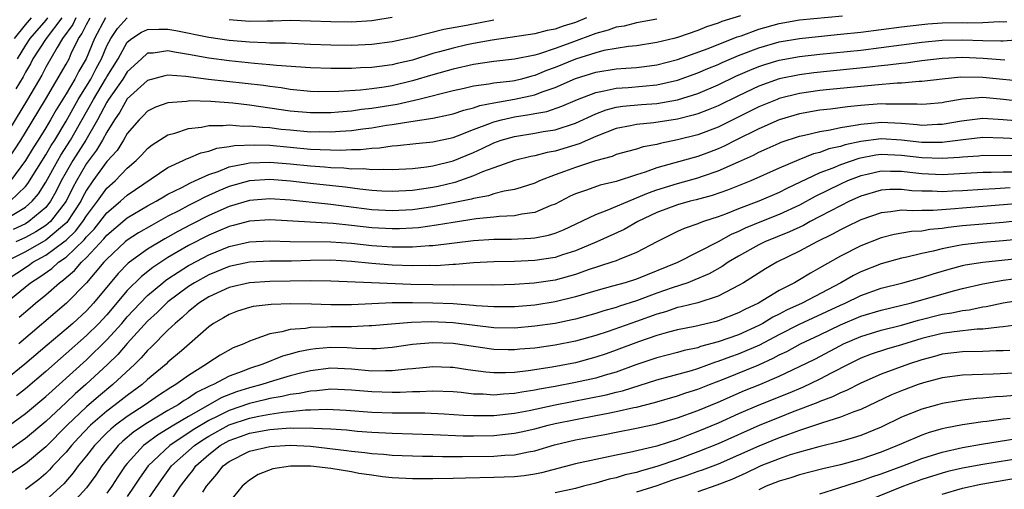
# Model space of a CAD drawing. Units: inches. Extents: x 2508000 to 2511000, y 1527000 to 1530000.
# Drawn here: x 2508646 to 2508743, y 1527505 to 1527551 of the extents above; entities that cross this region are included whole.
import ezdxf

# ---------------------------------------------------------------- set-up
doc = ezdxf.new("R2010")
doc.units = ezdxf.units.IN
doc.header["$MEASUREMENT"] = 0
doc.layers.add('LD25081527_2ft', color=112, linetype='Continuous')

msp = doc.modelspace()

# ---------------------------------------------------------------- linework, layer by layer
at = {"layer": 'LD25081527_2ft'}
for points, elevation in [([(2508651.959, 1527551), (2508651.645, 1527550.355), (2508650.66, 1527549), (2508650.108, 1527548.108), (2508649, 1527546.163), (2508648.601, 1527545.399), (2508647.222, 1527543), (2508644.774, 1527539)], 7106), ([(2508717.214, 1527551.214), (2508715.353, 1527550.646), (2508715, 1527550.499), (2508713.872, 1527550.128), (2508713, 1527549.782), (2508711, 1527549.093), (2508710.645, 1527549), (2508709, 1527548.576), (2508707, 1527548.268), (2508706.198, 1527548.198), (2508705, 1527548.017), (2508703.791, 1527547.791), (2508703, 1527547.585), (2508701, 1527546.942), (2508699, 1527546.121), (2508698.168, 1527545.832), (2508697, 1527545.335), (2508696.721, 1527545.28), (2508695.695, 1527545), (2508695, 1527544.837), (2508694.806, 1527544.806), (2508693, 1527544.606), (2508692.504, 1527544.504), (2508691, 1527544.304), (2508690.079, 1527544.079), (2508689, 1527543.842), (2508685.63, 1527543), (2508683.492, 1527542.508), (2508681, 1527542.105), (2508679.998, 1527542.002), (2508679, 1527541.863), (2508677.741, 1527541.741), (2508677, 1527541.689), (2508675, 1527541.667), (2508673, 1527541.861), (2508669, 1527542.444), (2508667.36, 1527542.64), (2508665.19, 1527542.81), (2508663.143, 1527542.857), (2508662.803, 1527542.803), (2508661, 1527542.668), (2508659.765, 1527542.235), (2508659, 1527541.852), (2508658.588, 1527541.412), (2508658.17, 1527541), (2508657, 1527539.639), (2508656.633, 1527539), (2508656.001, 1527538), (2508655, 1527536.888), (2508653.636, 1527535), (2508653, 1527534.082), (2508652.622, 1527533.378), (2508652.437, 1527533), (2508651.083, 1527530.917), (2508649, 1527529.165), (2508647, 1527528.035), (2508644.98, 1527527)], 7120), ([(2508645, 1527525.191), (2508647.305, 1527526.695), (2508647.733, 1527527), (2508649, 1527527.697), (2508650.769, 1527529), (2508651, 1527529.19), (2508651.933, 1527530.067), (2508652.644, 1527531), (2508653, 1527531.561), (2508654.096, 1527533), (2508655, 1527534.268), (2508655.805, 1527535), (2508657, 1527536.253), (2508657.883, 1527537), (2508658.438, 1527537.562), (2508659, 1527538.177), (2508659.461, 1527538.539), (2508661, 1527539.507), (2508661.682, 1527539.682), (2508663, 1527540.146), (2508664.281, 1527540.281), (2508665, 1527540.436), (2508666.426, 1527540.426), (2508667, 1527540.501), (2508668.39, 1527540.39), (2508669, 1527540.42), (2508670.269, 1527540.269), (2508671, 1527540.239), (2508672.095, 1527540.095), (2508673, 1527540), (2508675, 1527539.824), (2508675.835, 1527539.835), (2508677, 1527539.817), (2508677.898, 1527539.898), (2508679, 1527539.963), (2508680.114, 1527540.114), (2508681, 1527540.211), (2508682.458, 1527540.458), (2508683, 1527540.529), (2508684.845, 1527540.845), (2508687, 1527541.17), (2508688.527, 1527541.473), (2508689, 1527541.593), (2508690.048, 1527541.952), (2508691, 1527542.186), (2508691.596, 1527542.404), (2508693, 1527542.68), (2508695, 1527543.011), (2508697, 1527543.45), (2508697.743, 1527543.743), (2508699, 1527544.172), (2508701, 1527545.045), (2508703, 1527545.669), (2508705, 1527546.012), (2508705.936, 1527546.064), (2508707, 1527546.146), (2508707.774, 1527546.226), (2508709, 1527546.389), (2508711, 1527546.922), (2508714.018, 1527548.018), (2508716.865, 1527549.135), (2508717.26, 1527549.26), (2508719, 1527549.891), (2508721, 1527550.457), (2508723, 1527550.824), (2508727.226, 1527551.226)], 7122), ([(2508645.054, 1527523), (2508647.502, 1527525), (2508648.418, 1527525.582), (2508649.598, 1527526.402), (2508650.259, 1527527), (2508651, 1527527.519), (2508652.783, 1527529.217), (2508653, 1527529.502), (2508653.739, 1527530.261), (2508655, 1527531.874), (2508656.329, 1527533), (2508657, 1527533.612), (2508661, 1527536.305), (2508662.483, 1527537), (2508662.82, 1527537.18), (2508663, 1527537.243), (2508664.231, 1527537.77), (2508665, 1527537.931), (2508665.784, 1527538.216), (2508667, 1527538.365), (2508667.525, 1527538.475), (2508669.448, 1527538.552), (2508671, 1527538.494), (2508675, 1527538.125), (2508675.933, 1527538.067), (2508677.976, 1527538.024), (2508679, 1527538.085), (2508679.908, 1527538.092), (2508681, 1527538.223), (2508681.746, 1527538.254), (2508683, 1527538.444), (2508683.528, 1527538.472), (2508685.321, 1527538.679), (2508687, 1527538.838), (2508689, 1527539.269), (2508689.414, 1527539.414), (2508691, 1527540.038), (2508692.671, 1527540.671), (2508693, 1527540.811), (2508693.725, 1527541), (2508695, 1527541.284), (2508696.495, 1527541.505), (2508697, 1527541.613), (2508698.182, 1527541.819), (2508699.667, 1527542.333), (2508701.214, 1527543), (2508703, 1527543.683), (2508703.829, 1527543.829), (2508705, 1527544.122), (2508706.184, 1527544.184), (2508709, 1527544.424), (2508711, 1527544.888), (2508713, 1527545.604), (2508713.978, 1527546.022), (2508715, 1527546.429), (2508715.387, 1527546.613), (2508717, 1527547.3), (2508719, 1527548.066), (2508721, 1527548.641), (2508723, 1527548.996), (2508724.808, 1527549.191), (2508727, 1527549.395), (2508729, 1527549.615), (2508733, 1527550.144), (2508735, 1527550.373), (2508735.575, 1527550.425), (2508737, 1527550.508), (2508739, 1527550.544), (2508739.47, 1527550.53), (2508741, 1527550.544), (2508742.639, 1527550.64), (2508743, 1527550.633), (2508743.335, 1527550.665)], 7124), ([(2508645.23, 1527537), (2508646.539, 1527539), (2508647, 1527539.737), (2508648.981, 1527543), (2508651, 1527546.47), (2508651.285, 1527547), (2508651.509, 1527547.509), (2508652.228, 1527549), (2508652.55, 1527549.45), (2508653, 1527550.374), (2508653.347, 1527551)], 7108), ([(2508645.5, 1527533), (2508647, 1527534.464), (2508647.246, 1527534.754), (2508649, 1527537.553), (2508649.531, 1527538.469), (2508649.879, 1527539), (2508651, 1527540.864), (2508652.195, 1527543), (2508653.41, 1527545), (2508653.949, 1527546.051), (2508654.479, 1527547), (2508655, 1527548.259), (2508655.378, 1527549), (2508656.028, 1527549.972), (2508657, 1527551.007)], 7112), ([(2508654.88, 1527551), (2508653.773, 1527549), (2508652.965, 1527547), (2508652.238, 1527545.762), (2508651.847, 1527545), (2508651, 1527543.559), (2508650.022, 1527541.979), (2508649.474, 1527541), (2508649, 1527540.195), (2508648.256, 1527539), (2508647.756, 1527538.244), (2508646.996, 1527537), (2508645.529, 1527535)], 7110), ([(2508645.549, 1527531.549), (2508647, 1527532.411), (2508647.679, 1527533), (2508648.284, 1527533.716), (2508649, 1527534.867), (2508650.17, 1527537), (2508650.474, 1527537.526), (2508651.422, 1527539), (2508653, 1527541.779), (2508653.676, 1527543), (2508654.876, 1527545), (2508655, 1527545.23), (2508656.109, 1527547), (2508657, 1527548.608), (2508657.461, 1527549), (2508658.398, 1527549.603), (2508659, 1527549.861), (2508660.108, 1527549.892), (2508661, 1527549.894), (2508661.764, 1527549.764), (2508665, 1527549.129), (2508667, 1527548.829), (2508669, 1527548.641), (2508670.598, 1527548.598), (2508671, 1527548.569), (2508672.549, 1527548.549), (2508675, 1527548.43), (2508677, 1527548.357), (2508679, 1527548.343), (2508681, 1527548.424), (2508683, 1527548.678), (2508685.144, 1527549.144), (2508688.093, 1527549.907), (2508690.295, 1527550.295), (2508693, 1527550.834)], 7114), ([(2508702.095, 1527551), (2508701, 1527550.565), (2508699.796, 1527550.205), (2508699, 1527549.907), (2508698.232, 1527549.768), (2508697, 1527549.452), (2508692.836, 1527548.836), (2508691, 1527548.489), (2508690.346, 1527548.346), (2508689, 1527548.046), (2508687.665, 1527547.665), (2508687, 1527547.495), (2508685, 1527546.87), (2508683.485, 1527546.515), (2508683, 1527546.385), (2508681.759, 1527546.241), (2508681, 1527546.121), (2508679.91, 1527546.09), (2508679, 1527546.031), (2508677.959, 1527546.041), (2508677, 1527546.023), (2508675, 1527546.096), (2508671.667, 1527546.333), (2508671, 1527546.413), (2508669.477, 1527546.523), (2508667, 1527546.784), (2508665, 1527547.058), (2508663, 1527547.418), (2508661.629, 1527547.63), (2508661, 1527547.772), (2508659.558, 1527547.558), (2508659, 1527547.539), (2508658.384, 1527547), (2508657, 1527545.717), (2508656.551, 1527545), (2508655.161, 1527543), (2508655, 1527542.744), (2508654.068, 1527541), (2508652.919, 1527539), (2508651.669, 1527537), (2508651, 1527535.848), (2508650.526, 1527535), (2508650.022, 1527533.978), (2508649.473, 1527533), (2508649, 1527532.401), (2508647.346, 1527531), (2508647, 1527530.794), (2508645.791, 1527530.209)], 7116), ([(2508645.946, 1527549), (2508647, 1527550.33), (2508647.592, 1527551)], 7100), ([(2508650.593, 1527551), (2508649.029, 1527549), (2508647.748, 1527547), (2508647.491, 1527546.509), (2508647, 1527545.676), (2508646.777, 1527545.223), (2508646.048, 1527544.048)], 7104), ([(2508709, 1527550.871), (2508707, 1527550.51), (2508705.79, 1527550.21), (2508705, 1527550.091), (2508704.21, 1527549.79), (2508703, 1527549.475), (2508700.56, 1527548.56), (2508699, 1527548.001), (2508697.481, 1527547.481), (2508697, 1527547.356), (2508695, 1527546.94), (2508693, 1527546.716), (2508691, 1527546.429), (2508689, 1527545.987), (2508687, 1527545.421), (2508685, 1527544.816), (2508683, 1527544.336), (2508682.204, 1527544.204), (2508681, 1527544.031), (2508679.913, 1527543.913), (2508677.768, 1527543.768), (2508675.752, 1527543.752), (2508675, 1527543.775), (2508673, 1527543.978), (2508672.125, 1527544.125), (2508671, 1527544.259), (2508670.359, 1527544.359), (2508664.972, 1527544.972), (2508662.744, 1527545.256), (2508661, 1527545.371), (2508660.681, 1527545.319), (2508659, 1527544.866), (2508657, 1527543.072), (2508656.257, 1527541.743), (2508655.75, 1527541), (2508655, 1527539.798), (2508654.573, 1527539), (2508653.994, 1527538.006), (2508653, 1527536.699), (2508652.004, 1527535), (2508651.653, 1527534.347), (2508650.993, 1527533), (2508649.464, 1527531), (2508649, 1527530.607), (2508648.017, 1527529.983), (2508647, 1527529.438), (2508646.058, 1527529)], 7118), ([(2508649.179, 1527551), (2508649, 1527550.772), (2508647.433, 1527549), (2508647, 1527548.345), (2508646.181, 1527547)], 7102), ([(2508667, 1527550.861), (2508669, 1527550.703), (2508670.73, 1527550.73), (2508671.281, 1527550.719), (2508673, 1527550.772), (2508675, 1527550.728), (2508677, 1527550.648), (2508679, 1527550.631), (2508681, 1527550.765), (2508681.209, 1527550.791), (2508683, 1527551.082)], 7112), ([(2508646.402, 1527521.598), (2508647.46, 1527522.54), (2508647.993, 1527523), (2508649, 1527523.822), (2508650.342, 1527525), (2508650.734, 1527525.266), (2508651, 1527525.506), (2508651.816, 1527526.184), (2508652.515, 1527527), (2508653, 1527527.458), (2508654.708, 1527529.292), (2508655, 1527529.658), (2508657, 1527531.362), (2508659, 1527532.56), (2508659.823, 1527533), (2508660.554, 1527533.446), (2508661, 1527533.693), (2508662.358, 1527534.358), (2508663.194, 1527534.806), (2508663.65, 1527535), (2508665, 1527535.628), (2508665.93, 1527535.93), (2508667, 1527536.369), (2508668.706, 1527536.706), (2508669, 1527536.783), (2508671, 1527536.843), (2508673, 1527536.669), (2508675, 1527536.462), (2508676.375, 1527536.375), (2508677, 1527536.312), (2508678.276, 1527536.276), (2508679, 1527536.191), (2508680.2, 1527536.2), (2508681, 1527536.112), (2508682.161, 1527536.161), (2508683, 1527536.124), (2508685, 1527536.231), (2508686.374, 1527536.374), (2508687, 1527536.469), (2508689, 1527536.957), (2508691, 1527537.798), (2508691.834, 1527538.166), (2508693, 1527538.749), (2508693.72, 1527539), (2508695, 1527539.367), (2508697, 1527539.677), (2508697.835, 1527539.835), (2508699, 1527540.015), (2508701, 1527540.658), (2508703, 1527541.588), (2508704.022, 1527541.978), (2508705, 1527542.238), (2508705.659, 1527542.341), (2508707.497, 1527542.503), (2508709, 1527542.608), (2508711.024, 1527542.976), (2508713, 1527543.585), (2508715, 1527544.424), (2508716.731, 1527545.269), (2508718.121, 1527545.878), (2508719, 1527546.235), (2508719.576, 1527546.424), (2508721, 1527546.85), (2508723, 1527547.211), (2508725, 1527547.439), (2508729, 1527547.846), (2508731, 1527548.091), (2508735, 1527548.623), (2508737, 1527548.811), (2508739, 1527548.863), (2508741, 1527548.796), (2508742.765, 1527548.765), (2508743, 1527548.744), (2508745, 1527548.931)], 7126), ([(2508743.157, 1527546.843), (2508741.031, 1527547.03), (2508739, 1527547.115), (2508737, 1527547.03), (2508735, 1527546.798), (2508733.427, 1527546.573), (2508733, 1527546.536), (2508731.651, 1527546.349), (2508731, 1527546.293), (2508729.847, 1527546.153), (2508724.395, 1527545.605), (2508723, 1527545.423), (2508721, 1527545.016), (2508719, 1527544.308), (2508717, 1527543.355), (2508715, 1527542.363), (2508714.037, 1527541.963), (2508713, 1527541.578), (2508712.558, 1527541.442), (2508711, 1527541.072), (2508708.7, 1527540.7), (2508707, 1527540.526), (2508706.393, 1527540.393), (2508705, 1527540.131), (2508703, 1527539.355), (2508701.377, 1527538.623), (2508699, 1527537.914), (2508698.211, 1527537.789), (2508697, 1527537.461), (2508696.609, 1527537.391), (2508695, 1527537.006), (2508693, 1527536.296), (2508691.876, 1527535.876), (2508691, 1527535.484), (2508689.161, 1527534.839), (2508687.537, 1527534.463), (2508687, 1527534.355), (2508685, 1527534.069), (2508683, 1527533.96), (2508682.001, 1527533.999), (2508681, 1527534.058), (2508679.822, 1527534.178), (2508678.378, 1527534.378), (2508675, 1527534.747), (2508673.021, 1527534.979), (2508671, 1527535.141), (2508669, 1527535.019), (2508667, 1527534.442), (2508665.981, 1527534.019), (2508664.602, 1527533.398), (2508663.87, 1527533), (2508663, 1527532.568), (2508662.066, 1527532.067), (2508661, 1527531.519), (2508659.367, 1527530.633), (2508658.108, 1527529.892), (2508657, 1527529.176), (2508656.793, 1527529), (2508655, 1527527.317), (2508654.711, 1527527), (2508652.998, 1527525.002), (2508651.032, 1527523), (2508646.36, 1527519)], 7128), ([(2508745, 1527544.77), (2508742.95, 1527544.95), (2508741, 1527545.169), (2508738.825, 1527545.175), (2508736.997, 1527544.998), (2508735, 1527544.751), (2508734.751, 1527544.751), (2508733, 1527544.588), (2508732.584, 1527544.584), (2508730.398, 1527544.398), (2508725.962, 1527543.962), (2508725, 1527543.863), (2508723, 1527543.583), (2508721, 1527543.082), (2508720.785, 1527543), (2508719, 1527542.259), (2508715, 1527540.282), (2508713, 1527539.523), (2508711, 1527539.016), (2508709.319, 1527538.681), (2508709, 1527538.586), (2508707.659, 1527538.341), (2508707, 1527538.128), (2508706.1, 1527537.9), (2508705, 1527537.577), (2508704.599, 1527537.401), (2508702.967, 1527536.967), (2508701, 1527536.328), (2508699.92, 1527535.92), (2508699, 1527535.594), (2508697.457, 1527535), (2508697, 1527534.788), (2508695.662, 1527534.338), (2508695, 1527534.167), (2508693.991, 1527533.991), (2508693, 1527533.73), (2508692.461, 1527533.539), (2508691, 1527533.272), (2508690.796, 1527533.204), (2508689.828, 1527533), (2508687, 1527532.455), (2508685, 1527532.171), (2508683, 1527532.061), (2508681, 1527532.171), (2508678.479, 1527532.48), (2508677, 1527532.684), (2508676.703, 1527532.703), (2508673, 1527533.096), (2508671, 1527533.24), (2508669, 1527533.087), (2508667, 1527532.491), (2508665, 1527531.609), (2508663.27, 1527530.73), (2508661.959, 1527530.041), (2508661, 1527529.484), (2508660.684, 1527529.316), (2508659, 1527528.289), (2508657.223, 1527527), (2508657.096, 1527526.904), (2508656.105, 1527525.896), (2508653.691, 1527523), (2508653, 1527522.251), (2508651.651, 1527521), (2508651, 1527520.438), (2508649.125, 1527518.875), (2508646.959, 1527517), (2508645, 1527515.433)], 7130), ([(2508745, 1527542.77), (2508743.014, 1527542.986), (2508741, 1527543.18), (2508739, 1527543.028), (2508737.265, 1527542.735), (2508737, 1527542.677), (2508735.472, 1527542.529), (2508735, 1527542.499), (2508734.545, 1527542.544), (2508731.471, 1527542.53), (2508731, 1527542.555), (2508729, 1527542.407), (2508727.718, 1527542.282), (2508726.04, 1527542.04), (2508725, 1527541.929), (2508723, 1527541.598), (2508720.988, 1527541.012), (2508719, 1527540.119), (2508716.733, 1527539), (2508715.586, 1527538.414), (2508715, 1527538.154), (2508714.169, 1527537.831), (2508713, 1527537.405), (2508710.761, 1527536.761), (2508709, 1527536.275), (2508707.855, 1527535.855), (2508707, 1527535.601), (2508705, 1527534.937), (2508703.43, 1527534.57), (2508702.083, 1527534.083), (2508701, 1527533.737), (2508700.493, 1527533.507), (2508699, 1527532.727), (2508698.57, 1527532.57), (2508697, 1527531.9), (2508695.73, 1527531.73), (2508695, 1527531.565), (2508693.496, 1527531.496), (2508693, 1527531.427), (2508691.264, 1527531.264), (2508689, 1527530.921), (2508687.359, 1527530.641), (2508685.599, 1527530.401), (2508685, 1527530.352), (2508683.715, 1527530.285), (2508683, 1527530.277), (2508681, 1527530.395), (2508679, 1527530.621), (2508677.201, 1527530.799), (2508671, 1527531.185), (2508669, 1527531.049), (2508667.39, 1527530.61), (2508667, 1527530.519), (2508665.94, 1527530.06), (2508665, 1527529.673), (2508663, 1527528.64), (2508661, 1527527.46), (2508659.511, 1527526.489), (2508658.385, 1527525.614), (2508657, 1527524.223), (2508655, 1527521.858), (2508654.21, 1527521), (2508653, 1527519.8), (2508651, 1527518.043), (2508650.434, 1527517.566), (2508649, 1527516.277), (2508647, 1527514.584), (2508646.113, 1527513.887)], 7132), ([(2508645.446, 1527511), (2508647, 1527512.155), (2508649, 1527513.809), (2508649.616, 1527514.384), (2508650.324, 1527515), (2508653, 1527517.432), (2508655, 1527519.387), (2508656.457, 1527521), (2508657, 1527521.634), (2508658.267, 1527523), (2508659, 1527523.742), (2508660.485, 1527525), (2508660.771, 1527525.229), (2508661, 1527525.38), (2508663, 1527526.678), (2508663.207, 1527526.793), (2508665, 1527527.741), (2508667, 1527528.557), (2508669, 1527529.024), (2508671, 1527529.12), (2508673, 1527529.055), (2508676.984, 1527529.016), (2508679, 1527528.869), (2508681, 1527528.653), (2508683, 1527528.508), (2508684.525, 1527528.525), (2508685, 1527528.508), (2508686.647, 1527528.647), (2508687, 1527528.653), (2508691, 1527529.149), (2508693, 1527529.281), (2508694.713, 1527529.287), (2508696.634, 1527529.366), (2508697, 1527529.408), (2508698.336, 1527529.665), (2508699, 1527529.871), (2508699.812, 1527530.188), (2508703, 1527531.71), (2508704.112, 1527532.112), (2508706.748, 1527533.252), (2508707, 1527533.328), (2508708.164, 1527533.835), (2508709, 1527534.125), (2508711, 1527534.754), (2508713, 1527535.307), (2508713.478, 1527535.478), (2508715, 1527535.974), (2508717, 1527536.858), (2508718.471, 1527537.529), (2508719, 1527537.814), (2508719.828, 1527538.172), (2508721, 1527538.719), (2508721.197, 1527538.803), (2508723, 1527539.397), (2508723.491, 1527539.491), (2508725, 1527539.861), (2508726.01, 1527540.01), (2508727, 1527540.241), (2508728.461, 1527540.461), (2508729, 1527540.585), (2508730.719, 1527540.719), (2508731, 1527540.755), (2508733, 1527540.655), (2508734.537, 1527540.538), (2508735, 1527540.476), (2508736.554, 1527540.554), (2508737, 1527540.557), (2508738.892, 1527540.892), (2508741, 1527541.166), (2508743, 1527541.044), (2508745, 1527540.868)], 7134), ([(2508745, 1527539.091), (2508743, 1527539.195), (2508741, 1527539.262), (2508739.044, 1527539.044), (2508737.211, 1527538.789), (2508737, 1527538.774), (2508735, 1527538.776), (2508733.012, 1527539.011), (2508731, 1527539.132), (2508729, 1527538.876), (2508727.464, 1527538.536), (2508727, 1527538.381), (2508725.868, 1527538.132), (2508725, 1527537.8), (2508724.352, 1527537.648), (2508722.928, 1527537.072), (2508721, 1527536.251), (2508718.204, 1527535), (2508715.915, 1527534.085), (2508714.426, 1527533.574), (2508712.856, 1527533.144), (2508712.262, 1527533), (2508711, 1527532.643), (2508709, 1527531.898), (2508707.132, 1527531), (2508705.776, 1527530.224), (2508703.086, 1527529), (2508701, 1527528.126), (2508699.721, 1527527.721), (2508699, 1527527.472), (2508697, 1527527.164), (2508695, 1527527.095), (2508693, 1527527.065), (2508691, 1527526.943), (2508689.219, 1527526.781), (2508689, 1527526.778), (2508687.331, 1527526.669), (2508686.679, 1527526.679), (2508685, 1527526.652), (2508683, 1527526.722), (2508681, 1527526.874), (2508679, 1527527.073), (2508677, 1527527.201), (2508675, 1527527.181), (2508673.113, 1527527.113), (2508671, 1527527.113), (2508669, 1527527.027), (2508667, 1527526.591), (2508665, 1527525.78), (2508663.59, 1527525), (2508663, 1527524.625), (2508661, 1527523.114), (2508660.866, 1527523), (2508659.937, 1527522.064), (2508659, 1527521.208), (2508657, 1527519.034), (2508656.064, 1527517.937), (2508655.099, 1527517), (2508652.948, 1527515), (2508651.901, 1527514.099), (2508651, 1527513.23), (2508649, 1527511.368), (2508647, 1527509.702), (2508645, 1527508.302)], 7136), ([(2508744.529, 1527537.471), (2508741, 1527537.489), (2508740.556, 1527537.443), (2508739, 1527537.344), (2508738.698, 1527537.303), (2508737, 1527537.186), (2508735, 1527537.257), (2508733, 1527537.508), (2508731, 1527537.583), (2508730.48, 1527537.52), (2508728.804, 1527537.196), (2508727, 1527536.576), (2508726.251, 1527536.251), (2508725, 1527535.774), (2508721.749, 1527534.251), (2508721, 1527533.871), (2508719, 1527533.009), (2508717, 1527532.247), (2508715.737, 1527531.737), (2508715, 1527531.465), (2508713.583, 1527531), (2508713.151, 1527530.849), (2508713, 1527530.772), (2508711.666, 1527530.334), (2508711, 1527530.025), (2508709, 1527529.028), (2508707, 1527527.959), (2508705.279, 1527527.279), (2508705, 1527527.153), (2508704.577, 1527527), (2508702.262, 1527526.262), (2508701, 1527525.814), (2508699, 1527525.253), (2508696.938, 1527524.939), (2508695, 1527524.813), (2508693, 1527524.773), (2508692.788, 1527524.788), (2508689, 1527524.766), (2508687, 1527524.785), (2508684.833, 1527524.833), (2508680.976, 1527524.976), (2508677, 1527525.155), (2508675, 1527525.172), (2508671, 1527525.105), (2508669, 1527524.992), (2508667, 1527524.516), (2508665, 1527523.613), (2508664.032, 1527523), (2508663.476, 1527522.524), (2508663, 1527522.169), (2508662.405, 1527521.594), (2508661.698, 1527521), (2508661, 1527520.322), (2508659.342, 1527518.658), (2508659, 1527518.348), (2508658.373, 1527517.627), (2508657.731, 1527517), (2508655.595, 1527515), (2508654.164, 1527513.836), (2508653, 1527512.817), (2508651.108, 1527511), (2508649, 1527508.886), (2508647, 1527507.219), (2508645.685, 1527506.315)], 7138), ([(2508743.855, 1527535.855), (2508743, 1527535.857), (2508741.808, 1527535.808), (2508741, 1527535.808), (2508737, 1527535.593), (2508735, 1527535.689), (2508733.812, 1527535.812), (2508733, 1527535.924), (2508731.91, 1527535.91), (2508731, 1527535.941), (2508729.619, 1527535.619), (2508729, 1527535.493), (2508727.705, 1527535), (2508727, 1527534.683), (2508724.544, 1527533.456), (2508723, 1527532.624), (2508721, 1527531.704), (2508719.245, 1527531), (2508717.658, 1527530.342), (2508717, 1527530.018), (2508716.279, 1527529.721), (2508715, 1527529.015), (2508713, 1527527.988), (2508711.002, 1527526.998), (2508707, 1527525.362), (2508705.865, 1527525), (2508704.647, 1527524.647), (2508703, 1527524.201), (2508701, 1527523.601), (2508699, 1527523.118), (2508697, 1527522.805), (2508695, 1527522.624), (2508693, 1527522.622), (2508691.264, 1527522.736), (2508691, 1527522.767), (2508689, 1527522.91), (2508687, 1527522.996), (2508685, 1527523.031), (2508683, 1527523.012), (2508679, 1527522.835), (2508677, 1527522.84), (2508675.097, 1527522.903), (2508673.069, 1527522.931), (2508671.133, 1527522.867), (2508669.354, 1527522.647), (2508669, 1527522.562), (2508667.813, 1527522.187), (2508667, 1527521.884), (2508666.45, 1527521.55), (2508665.473, 1527521), (2508665, 1527520.67), (2508663.127, 1527519), (2508662.315, 1527518.315), (2508661, 1527517.178), (2508660.813, 1527517), (2508659, 1527515.504), (2508658.45, 1527515), (2508657, 1527513.929), (2508655.823, 1527513), (2508655, 1527512.388), (2508653.409, 1527511), (2508652.231, 1527509.769), (2508651.527, 1527509), (2508651, 1527508.362), (2508649.705, 1527507), (2508649.378, 1527506.622), (2508649, 1527506.261), (2508648.326, 1527505.674), (2508647, 1527504.679)], 7140), ([(2508743.682, 1527534.318), (2508742.208, 1527534.209), (2508741, 1527534.157), (2508739, 1527534.031), (2508738.01, 1527533.99), (2508737, 1527533.926), (2508736.02, 1527533.98), (2508735, 1527533.986), (2508734.032, 1527534.031), (2508733, 1527534.163), (2508731.854, 1527534.146), (2508731, 1527534.082), (2508729, 1527533.5), (2508727.89, 1527533), (2508727, 1527532.556), (2508725, 1527531.487), (2508724.05, 1527531), (2508723.371, 1527530.628), (2508722.007, 1527529.993), (2508719.579, 1527529), (2508719, 1527528.714), (2508717, 1527527.595), (2508715.999, 1527527), (2508715.409, 1527526.591), (2508714.125, 1527525.875), (2508712.731, 1527525.269), (2508712.014, 1527525), (2508710.495, 1527524.495), (2508709, 1527523.965), (2508707, 1527523.211), (2508705.322, 1527522.678), (2508705, 1527522.563), (2508703.769, 1527522.231), (2508703, 1527521.98), (2508701, 1527521.417), (2508700.663, 1527521.337), (2508698.996, 1527521.004), (2508697, 1527520.72), (2508695, 1527520.536), (2508693, 1527520.572), (2508689, 1527521.072), (2508686.841, 1527521.159), (2508684.898, 1527521.102), (2508682.936, 1527520.936), (2508681, 1527520.75), (2508680.754, 1527520.754), (2508679, 1527520.661), (2508677, 1527520.65), (2508676.62, 1527520.62), (2508675, 1527520.605), (2508674.509, 1527520.508), (2508673, 1527520.415), (2508672.174, 1527520.174), (2508671, 1527519.992), (2508669.377, 1527519.377), (2508669, 1527519.273), (2508668.454, 1527519), (2508667.412, 1527518.588), (2508666.115, 1527517.885), (2508665, 1527517.161), (2508664.788, 1527517), (2508663, 1527515.9), (2508661.773, 1527515), (2508661.281, 1527514.719), (2508660.082, 1527513.918), (2508658.756, 1527513), (2508657, 1527511.858), (2508655.862, 1527511), (2508655.387, 1527510.613), (2508655, 1527510.238), (2508653.785, 1527509), (2508653, 1527507.997), (2508652.185, 1527507), (2508651.69, 1527506.31), (2508650.767, 1527505.233), (2508649, 1527503.633)], 7142), ([(2508745, 1527532.812), (2508739, 1527532.332), (2508738.251, 1527532.251), (2508736.098, 1527532.098), (2508735, 1527532.105), (2508734.055, 1527532.055), (2508733, 1527532.116), (2508731.953, 1527531.954), (2508731, 1527531.871), (2508729, 1527531.178), (2508727.552, 1527530.448), (2508727, 1527530.186), (2508726.243, 1527529.757), (2508724.694, 1527529), (2508723, 1527528.086), (2508720.752, 1527527), (2508719.642, 1527526.358), (2508717.489, 1527525), (2508717, 1527524.71), (2508716.439, 1527524.439), (2508715, 1527523.677), (2508713, 1527523.038), (2508711.379, 1527522.621), (2508711, 1527522.548), (2508709.848, 1527522.152), (2508709, 1527521.92), (2508707, 1527521.186), (2508704.204, 1527520.204), (2508703, 1527519.816), (2508701, 1527519.242), (2508699, 1527518.853), (2508697, 1527518.585), (2508695.541, 1527518.459), (2508695, 1527518.397), (2508694.395, 1527518.396), (2508693, 1527518.43), (2508689, 1527519.035), (2508687, 1527519.094), (2508685, 1527518.913), (2508683, 1527518.634), (2508681.483, 1527518.517), (2508681, 1527518.507), (2508679.465, 1527518.534), (2508678.595, 1527518.594), (2508677, 1527518.625), (2508675.495, 1527518.505), (2508675, 1527518.441), (2508673.789, 1527518.211), (2508673, 1527517.97), (2508672.233, 1527517.767), (2508670.311, 1527517), (2508669, 1527516.583), (2508668.291, 1527516.291), (2508667, 1527515.817), (2508665.467, 1527515), (2508665.134, 1527514.866), (2508663.8, 1527514.2), (2508663, 1527513.649), (2508662.587, 1527513.413), (2508661.987, 1527513), (2508661, 1527512.441), (2508659, 1527511.244), (2508657.656, 1527510.344), (2508656.563, 1527509.437), (2508656.112, 1527509), (2508654.515, 1527507), (2508653.911, 1527506.088), (2508653, 1527504.85), (2508651.295, 1527503)], 7144), ([(2508745, 1527531.136), (2508743, 1527530.928), (2508739, 1527530.576), (2508737.584, 1527530.416), (2508737, 1527530.317), (2508735.781, 1527530.219), (2508735, 1527530.076), (2508733.982, 1527530.018), (2508732.277, 1527529.723), (2508731, 1527529.397), (2508729, 1527528.624), (2508727, 1527527.593), (2508725, 1527526.451), (2508724.059, 1527525.941), (2508723, 1527525.286), (2508722.503, 1527525), (2508721, 1527524.226), (2508718.971, 1527523), (2508717.63, 1527522.37), (2508717, 1527522.025), (2508715, 1527521.244), (2508714.809, 1527521.19), (2508712.704, 1527520.703), (2508711, 1527520.364), (2508710.142, 1527520.142), (2508709, 1527519.813), (2508707.182, 1527519.182), (2508705, 1527518.358), (2508703.997, 1527518.003), (2508703, 1527517.669), (2508701, 1527517.128), (2508698.696, 1527516.696), (2508696.34, 1527516.34), (2508695, 1527516.192), (2508694.145, 1527516.145), (2508693, 1527516.142), (2508692.21, 1527516.21), (2508690.446, 1527516.446), (2508689, 1527516.67), (2508688.683, 1527516.683), (2508687, 1527516.724), (2508686.707, 1527516.707), (2508685, 1527516.532), (2508684.5, 1527516.5), (2508683, 1527516.328), (2508682.342, 1527516.341), (2508681, 1527516.316), (2508679, 1527516.496), (2508677, 1527516.594), (2508675, 1527516.348), (2508674.14, 1527516.14), (2508673, 1527515.84), (2508671.37, 1527515.37), (2508670.218, 1527515), (2508669, 1527514.681), (2508667.728, 1527514.272), (2508666.291, 1527513.709), (2508663, 1527511.861), (2508661.566, 1527511), (2508661, 1527510.641), (2508659.967, 1527510.033), (2508658.815, 1527509.184), (2508658.596, 1527509), (2508657, 1527507.255), (2508656.791, 1527507), (2508656.076, 1527505.924), (2508655.483, 1527505), (2508655, 1527504.326)], 7146), ([(2508745, 1527529.307), (2508743, 1527529.099), (2508741, 1527528.948), (2508739, 1527528.728), (2508738.645, 1527528.645), (2508737, 1527528.335), (2508736.102, 1527528.102), (2508735, 1527527.881), (2508733.524, 1527527.523), (2508733, 1527527.425), (2508731, 1527526.86), (2508729, 1527526.065), (2508728.291, 1527525.709), (2508727.055, 1527525), (2508723.255, 1527523), (2508721.708, 1527522.292), (2508721, 1527521.91), (2508720.385, 1527521.615), (2508719.38, 1527521), (2508719, 1527520.799), (2508717, 1527519.895), (2508715, 1527519.183), (2508713.282, 1527518.718), (2508713, 1527518.615), (2508711.664, 1527518.336), (2508711, 1527518.148), (2508709, 1527517.635), (2508706.919, 1527516.92), (2508705, 1527516.227), (2508703.924, 1527515.924), (2508703, 1527515.638), (2508701, 1527515.184), (2508699, 1527514.803), (2508697.462, 1527514.538), (2508697, 1527514.44), (2508695.741, 1527514.259), (2508695, 1527514.116), (2508693.936, 1527514.064), (2508693, 1527513.968), (2508691.952, 1527514.048), (2508691, 1527514.067), (2508689.792, 1527514.208), (2508689, 1527514.272), (2508687, 1527514.358), (2508685.712, 1527514.287), (2508685, 1527514.291), (2508683.781, 1527514.219), (2508683, 1527514.213), (2508681, 1527514.265), (2508679, 1527514.446), (2508677, 1527514.542), (2508675.614, 1527514.386), (2508675, 1527514.356), (2508673.891, 1527514.109), (2508673, 1527514.006), (2508672.194, 1527513.806), (2508671, 1527513.616), (2508670.515, 1527513.485), (2508669, 1527513.126), (2508667, 1527512.454), (2508665.89, 1527511.89), (2508665, 1527511.469), (2508663.465, 1527510.534), (2508661.167, 1527509), (2508659.052, 1527507), (2508658.201, 1527505.799), (2508657.694, 1527505), (2508657, 1527503.991)], 7148), ([(2508658.528, 1527503), (2508660.349, 1527505.651), (2508661.356, 1527507), (2508663.602, 1527509), (2508664.428, 1527509.571), (2508665, 1527509.925), (2508667, 1527511.043), (2508669, 1527511.71), (2508669.903, 1527511.903), (2508671, 1527512.096), (2508672.285, 1527512.285), (2508673, 1527512.341), (2508674.502, 1527512.502), (2508675, 1527512.508), (2508676.579, 1527512.579), (2508678.493, 1527512.493), (2508681, 1527512.295), (2508683, 1527512.218), (2508684.228, 1527512.228), (2508686.209, 1527512.209), (2508688.124, 1527512.124), (2508690, 1527512), (2508691, 1527511.964), (2508691.947, 1527511.947), (2508693, 1527511.971), (2508695, 1527512.18), (2508696.452, 1527512.452), (2508699, 1527512.987), (2508704.017, 1527513.983), (2508705, 1527514.236), (2508705.622, 1527514.378), (2508709, 1527515.468), (2508712.382, 1527516.382), (2508713, 1527516.57), (2508714.78, 1527517.22), (2508715, 1527517.277), (2508716.25, 1527517.75), (2508717, 1527518.004), (2508719.098, 1527518.902), (2508721, 1527519.911), (2508723, 1527520.929), (2508727, 1527522.796), (2508727.477, 1527523), (2508729, 1527523.74), (2508731, 1527524.452), (2508733.147, 1527525), (2508735, 1527525.515), (2508736.124, 1527525.876), (2508737.671, 1527526.329), (2508739, 1527526.679), (2508739.259, 1527526.741), (2508741, 1527527.032), (2508745, 1527527.441)], 7150), ([(2508660.893, 1527503), (2508662.221, 1527505), (2508662.562, 1527505.438), (2508663, 1527506.046), (2508663.43, 1527506.57), (2508663.719, 1527507), (2508665, 1527508.127), (2508666.12, 1527509), (2508667, 1527509.496), (2508668.117, 1527509.883), (2508669, 1527510.215), (2508671, 1527510.581), (2508671.401, 1527510.599), (2508673, 1527510.733), (2508673.279, 1527510.721), (2508675, 1527510.742), (2508675.287, 1527510.713), (2508677, 1527510.646), (2508678.532, 1527510.532), (2508679.583, 1527510.417), (2508681, 1527510.303), (2508683, 1527510.207), (2508685, 1527510.167), (2508687, 1527510.101), (2508689.974, 1527509.974), (2508691, 1527509.959), (2508693, 1527510.001), (2508694.135, 1527510.135), (2508695, 1527510.212), (2508695.655, 1527510.345), (2508697, 1527510.65), (2508698.312, 1527511), (2508699, 1527511.159), (2508701, 1527511.574), (2508703, 1527511.947), (2508704.197, 1527512.197), (2508705, 1527512.337), (2508706.743, 1527512.743), (2508707, 1527512.788), (2508708.765, 1527513.235), (2508711, 1527513.874), (2508711.834, 1527514.166), (2508713, 1527514.53), (2508714.15, 1527515), (2508715.536, 1527515.536), (2508719, 1527516.944), (2508720.418, 1527517.582), (2508721, 1527517.906), (2508721.746, 1527518.254), (2508723.096, 1527519), (2508725, 1527519.889), (2508727, 1527520.858), (2508729, 1527521.7), (2508731, 1527522.309), (2508733.845, 1527523), (2508738.23, 1527524.23), (2508739, 1527524.425), (2508741, 1527524.897), (2508743, 1527525.253), (2508745, 1527525.504)], 7152), ([(2508664.426, 1527504.426), (2508664.792, 1527505), (2508665, 1527505.284), (2508665.806, 1527506.194), (2508666.416, 1527507), (2508667, 1527507.447), (2508669, 1527508.458), (2508671, 1527508.923), (2508673, 1527509.033), (2508675, 1527508.942), (2508678.532, 1527508.532), (2508679, 1527508.453), (2508680.321, 1527508.321), (2508681, 1527508.214), (2508682.147, 1527508.147), (2508683, 1527508.063), (2508685.973, 1527507.973), (2508687, 1527507.966), (2508687.931, 1527507.931), (2508689.917, 1527507.917), (2508693, 1527507.96), (2508694.055, 1527508.055), (2508695, 1527508.098), (2508696.397, 1527508.397), (2508697, 1527508.494), (2508698.928, 1527509.072), (2508701, 1527509.562), (2508701.708, 1527509.708), (2508703.896, 1527510.104), (2508705, 1527510.325), (2508707, 1527510.697), (2508709, 1527511.124), (2508711, 1527511.715), (2508713, 1527512.443), (2508715, 1527513.281), (2508717.601, 1527514.399), (2508719.082, 1527515), (2508721, 1527515.83), (2508723, 1527516.773), (2508724.5, 1527517.5), (2508727, 1527518.841), (2508727.325, 1527519), (2508729, 1527519.722), (2508731, 1527520.325), (2508733, 1527520.84), (2508734.676, 1527521.324), (2508737, 1527521.898), (2508737.959, 1527522.041), (2508739, 1527522.278), (2508739.654, 1527522.346), (2508741, 1527522.635), (2508741.325, 1527522.675), (2508743, 1527523.032), (2508745, 1527523.35)], 7154), ([(2508744.932, 1527520.933), (2508743, 1527520.654), (2508742.639, 1527520.639), (2508741, 1527520.439), (2508740.425, 1527520.425), (2508738.188, 1527520.188), (2508737, 1527520.009), (2508735, 1527519.509), (2508733, 1527518.888), (2508731.539, 1527518.461), (2508730.036, 1527517.964), (2508729, 1527517.571), (2508727.84, 1527517), (2508726.101, 1527516.101), (2508725, 1527515.511), (2508723.284, 1527514.716), (2508721.875, 1527514.126), (2508719, 1527512.955), (2508717, 1527512.107), (2508715, 1527511.213), (2508713, 1527510.368), (2508711.996, 1527510.004), (2508711, 1527509.608), (2508709, 1527508.96), (2508706.312, 1527508.313), (2508705, 1527508.058), (2508701, 1527507.198), (2508697.679, 1527506.321), (2508697, 1527506.191), (2508695.97, 1527506.03), (2508695, 1527505.936), (2508693, 1527505.857), (2508690.201, 1527505.799), (2508689, 1527505.759), (2508687, 1527505.739), (2508685, 1527505.751), (2508683, 1527505.845), (2508682.064, 1527505.936), (2508681, 1527506.079), (2508679.725, 1527506.275), (2508679, 1527506.414), (2508677, 1527506.744), (2508675.025, 1527506.975), (2508673.018, 1527506.982), (2508671.292, 1527506.708), (2508669.853, 1527506.147), (2508669, 1527505.61), (2508668.664, 1527505.336), (2508668.292, 1527505), (2508667, 1527503.429)], 7156), ([(2508743.65, 1527518.35), (2508743, 1527518.316), (2508742.309, 1527518.309), (2508741, 1527518.257), (2508739, 1527518.215), (2508737, 1527517.98), (2508736.238, 1527517.762), (2508735, 1527517.439), (2508733.689, 1527517), (2508731, 1527516.021), (2508729, 1527515.146), (2508727.589, 1527514.411), (2508727, 1527514.174), (2508726.222, 1527513.778), (2508725, 1527513.325), (2508724.776, 1527513.224), (2508722.269, 1527512.269), (2508721, 1527511.772), (2508719.11, 1527511), (2508715, 1527509.186), (2508713, 1527508.374), (2508711, 1527507.634), (2508709, 1527506.937), (2508707.48, 1527506.52), (2508707, 1527506.361), (2508705.886, 1527506.114), (2508705, 1527505.842), (2508704.298, 1527505.702), (2508703, 1527505.314), (2508702.74, 1527505.26), (2508701.804, 1527505), (2508701, 1527504.802), (2508699, 1527504.365)], 7158), ([(2508744.102, 1527516.102), (2508742.005, 1527516.005), (2508741, 1527515.994), (2508739.935, 1527515.935), (2508739, 1527515.922), (2508737, 1527515.655), (2508735.17, 1527515.17), (2508734.653, 1527515), (2508733, 1527514.387), (2508732.023, 1527513.977), (2508729, 1527512.557), (2508728.318, 1527512.318), (2508727, 1527511.785), (2508725.247, 1527511.247), (2508723.4, 1527510.6), (2508723, 1527510.494), (2508721.926, 1527510.074), (2508721, 1527509.769), (2508719, 1527508.96), (2508717, 1527508.058), (2508715, 1527507.192), (2508713.425, 1527506.575), (2508713, 1527506.442), (2508711.946, 1527506.054), (2508710.441, 1527505.559), (2508709, 1527505.054), (2508707, 1527504.425)], 7160), ([(2508744.086, 1527513.914), (2508743, 1527513.807), (2508742.225, 1527513.774), (2508741, 1527513.654), (2508740.38, 1527513.62), (2508739, 1527513.464), (2508738.594, 1527513.406), (2508737, 1527513.128), (2508736.527, 1527513), (2508735, 1527512.576), (2508733, 1527511.782), (2508731, 1527510.824), (2508729, 1527509.999), (2508728.25, 1527509.75), (2508727, 1527509.403), (2508724.885, 1527508.885), (2508723, 1527508.364), (2508722.079, 1527508.08), (2508721, 1527507.709), (2508719.203, 1527507), (2508719, 1527506.915), (2508717.711, 1527506.289), (2508716.334, 1527505.666), (2508714.892, 1527505.108), (2508713, 1527504.469)], 7162), ([(2508743.655, 1527511.654), (2508743, 1527511.591), (2508741.37, 1527511.37), (2508741, 1527511.334), (2508739, 1527511.036), (2508737.297, 1527510.703), (2508737, 1527510.63), (2508735.728, 1527510.272), (2508735, 1527510.018), (2508733, 1527509.177), (2508732.614, 1527509), (2508731, 1527508.36), (2508729, 1527507.672), (2508727, 1527507.114), (2508725.293, 1527506.707), (2508723, 1527506.121), (2508722.155, 1527505.845), (2508721, 1527505.512), (2508719.735, 1527505), (2508719, 1527504.671)], 7164), ([(2508725, 1527504.276), (2508726.837, 1527504.838), (2508728.58, 1527505.42), (2508729, 1527505.531), (2508730.08, 1527505.921), (2508731, 1527506.213), (2508733.129, 1527507), (2508735, 1527507.737), (2508737, 1527508.367), (2508739, 1527508.812), (2508740.865, 1527509.135), (2508744.32, 1527509.681)], 7166), ([(2508745, 1527507.81), (2508741, 1527507.15), (2508739, 1527506.779), (2508737.553, 1527506.447), (2508737, 1527506.297), (2508735, 1527505.66), (2508733.195, 1527505), (2508729.555, 1527503.555)], 7168), ([(2508737, 1527504.241), (2508739, 1527504.829), (2508740.785, 1527505.215), (2508742.483, 1527505.517), (2508747.624, 1527506.376)], 7170)]:
    msp.add_lwpolyline(points, dxfattribs=dict(at, elevation=elevation))

doc.saveas('drawing.dxf')
